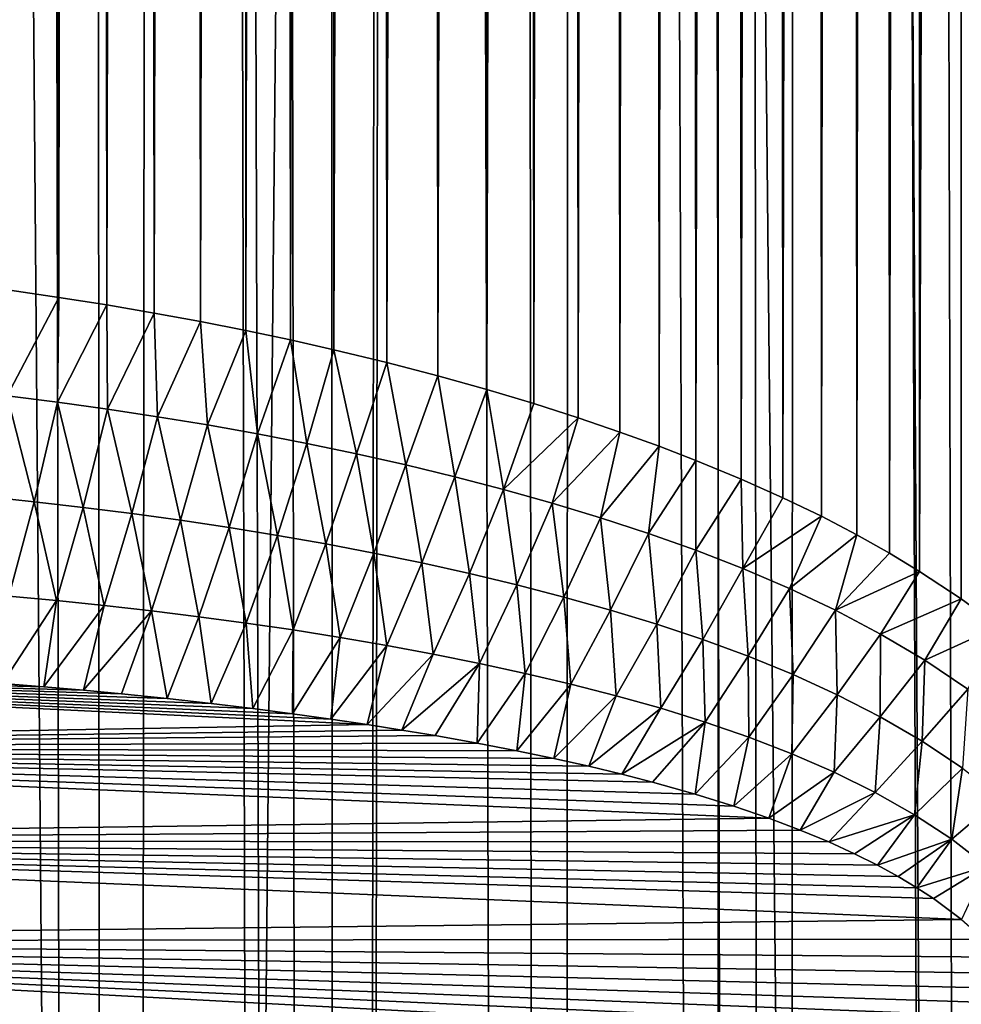
# Model space of a CAD drawing. Units: millimetres. Extents: x -25 to 25, y -4 to 315.
# Drawn here: x 3 to 6, y 121 to 124 of the extents above; entities that cross this region are included whole.
import ezdxf

# ---------------------------------------------------------------- set-up
doc = ezdxf.new("R2010")
doc.units = ezdxf.units.MM
doc.header["$LTSCALE"] = 52.148148
for name, color, linetype in [('1', 7, 'CONTINUOUS'), ('102', 7, 'CONTINUOUS'), ('159', 7, 'CONTINUOUS'), ('173', 7, 'CONTINUOUS'), ('31', 7, 'CONTINUOUS'), ('35', 7, 'CONTINUOUS')]:
    doc.layers.add(name, color=color, linetype=linetype)

msp = doc.modelspace()

# ---------------------------------------------------------------- linework, layer by layer
at = {"layer": '1', "color": 7, "linetype": 'CONTINUOUS', "true_color": 0xaaaaaa}
for points in [[(5.4845, 0, -19.6411), (2.7591, 0, -20.0973), (5.4845, 273.6, -19.6411), (5.4845, 0, -19.6411)], [(5.4845, 273.6, -19.6411), (2.7591, 0, -20.0973), (2.7591, 273.6, -20.0973), (5.4845, 273.6, -19.6411)], [(8.143, 0, -18.8869), (5.4845, 0, -19.6411), (8.143, 273.6, -18.8869), (8.143, 0, -18.8869)], [(8.143, 273.6, -18.8869), (5.4845, 0, -19.6411), (5.4845, 273.6, -19.6411), (8.143, 273.6, -18.8869)]]:
    msp.add_3dface(points, dxfattribs=at)
at = {"layer": '102', "color": 7, "linetype": 'CONTINUOUS', "true_color": 0xaaaaaa}
for points in [[(6.312, 221.1739, -15.337), (6.0079, 221.1092, -15.43), (6.5165, 27.266, -15.2716), (6.312, 221.1739, -15.337)], [(6.0079, 221.1092, -15.43), (5.7591, 221.0542, -15.5024), (6.5165, 27.266, -15.2716), (6.0079, 221.1092, -15.43)], [(5.7591, 221.0542, -15.5024), (5.5052, 220.9963, -15.5729), (5.7117, 27.8129, -15.5159), (5.7591, 221.0542, -15.5024)], [(6.5165, 27.266, -15.2716), (5.7591, 221.0542, -15.5024), (5.7117, 27.8129, -15.5159), (6.5165, 27.266, -15.2716)], [(5.5052, 220.9963, -15.5729), (5.2483, 220.936, -15.6408), (5.7117, 27.8129, -15.5159), (5.5052, 220.9963, -15.5729)], [(5.2483, 220.936, -15.6408), (4.994, 220.8752, -15.7045), (5.7117, 27.8129, -15.5159), (5.2483, 220.936, -15.6408)], [(4.994, 220.8752, -15.7045), (4.7411, 220.8133, -15.7646), (4.9589, 28.2474, -15.713), (4.994, 220.8752, -15.7045)], [(5.7117, 27.8129, -15.5159), (4.994, 220.8752, -15.7045), (4.9589, 28.2474, -15.713), (5.7117, 27.8129, -15.5159)], [(4.7411, 220.8133, -15.7646), (4.4389, 220.7383, -15.8321), (4.9589, 28.2474, -15.713), (4.7411, 220.8133, -15.7646)], [(4.4389, 220.7383, -15.8321), (4.1535, 220.6662, -15.8916), (4.2103, 28.6065, -15.88), (4.4389, 220.7383, -15.8321)], [(4.9589, 28.2474, -15.713), (4.4389, 220.7383, -15.8321), (4.2103, 28.6065, -15.88), (4.9589, 28.2474, -15.713)], [(4.1535, 220.6662, -15.8916), (3.8862, 220.5982, -15.9435), (4.2103, 28.6065, -15.88), (4.1535, 220.6662, -15.8916)], [(3.8862, 220.5982, -15.9435), (3.637, 220.5343, -15.9888), (4.2103, 28.6065, -15.88), (3.8862, 220.5982, -15.9435)], [(3.637, 220.5343, -15.9888), (3.3281, 220.4549, -16.0406), (3.4614, 28.8962, -16.0188), (3.637, 220.5343, -15.9888)], [(4.2103, 28.6065, -15.88), (3.637, 220.5343, -15.9888), (3.4614, 28.8962, -16.0188), (4.2103, 28.6065, -15.88)], [(3.3281, 220.4549, -16.0406), (3.0434, 220.3816, -16.0841), (3.4614, 28.8962, -16.0188), (3.3281, 220.4549, -16.0406)], [(3.4614, 28.8962, -16.0188), (3.0434, 220.3816, -16.0841), (2.8023, 29.0997, -16.1179), (3.4614, 28.8962, -16.0188)]]:
    msp.add_3dface(points, dxfattribs=at)
at = {"layer": '159', "color": 7, "linetype": 'CONTINUOUS', "true_color": 0xaaaaaa}
for points in [[(6.1589, 177.7103, 15.3845), (6.3118, 177.8108, 15.3371), (6.1641, 121.9714, 15.3829), (6.1589, 177.7103, 15.3845)], [(6.1641, 121.9714, 15.3829), (6.3118, 177.8108, 15.3371), (6.304, 121.8789, 15.3395), (6.1641, 121.9714, 15.3829)], [(6.304, 121.8789, 15.3395), (6.3118, 177.8108, 15.3371), (6.4308, 121.7856, 15.2993), (6.304, 121.8789, 15.3395)], [(6.0473, 177.6429, 15.4183), (6.1589, 177.7103, 15.3845), (6.0622, 122.0331, 15.4138), (6.0473, 177.6429, 15.4183)], [(6.0622, 122.0331, 15.4138), (6.1589, 177.7103, 15.3845), (6.1641, 121.9714, 15.3829), (6.0622, 122.0331, 15.4138)], [(5.9277, 177.5755, 15.4537), (6.0473, 177.6429, 15.4183), (5.952, 122.095, 15.4466), (5.9277, 177.5755, 15.4537)], [(5.952, 122.095, 15.4466), (6.0473, 177.6429, 15.4183), (6.0622, 122.0331, 15.4138), (5.952, 122.095, 15.4466)], [(5.7999, 177.5085, 15.4908), (5.9277, 177.5755, 15.4537), (5.8328, 122.1571, 15.4813), (5.7999, 177.5085, 15.4908)], [(5.8328, 122.1571, 15.4813), (5.9277, 177.5755, 15.4537), (5.952, 122.095, 15.4466), (5.8328, 122.1571, 15.4813)], [(5.6639, 177.4422, 15.5293), (5.7999, 177.5085, 15.4908), (5.7033, 122.2196, 15.5182), (5.6639, 177.4422, 15.5293)], [(5.7033, 122.2196, 15.5182), (5.7999, 177.5085, 15.4908), (5.8328, 122.1571, 15.4813), (5.7033, 122.2196, 15.5182)], [(5.5187, 177.3766, 15.5692), (5.6639, 177.4422, 15.5293), (5.5625, 122.2824, 15.5573), (5.5187, 177.3766, 15.5692)], [(5.5625, 122.2824, 15.5573), (5.6639, 177.4422, 15.5293), (5.7033, 122.2196, 15.5182), (5.5625, 122.2824, 15.5573)], [(5.3636, 177.3118, 15.6107), (5.5187, 177.3766, 15.5692), (5.4092, 122.3456, 15.5987), (5.3636, 177.3118, 15.6107)], [(5.4092, 122.3456, 15.5987), (5.5187, 177.3766, 15.5692), (5.5625, 122.2824, 15.5573), (5.4092, 122.3456, 15.5987)], [(5.2399, 177.2638, 15.6429), (5.3636, 177.3118, 15.6107), (5.2853, 122.3932, 15.6312), (5.2399, 177.2638, 15.6429)], [(5.2853, 122.3932, 15.6312), (5.3636, 177.3118, 15.6107), (5.4092, 122.3456, 15.5987), (5.2853, 122.3932, 15.6312)], [(5.1094, 177.2163, 15.676), (5.2399, 177.2638, 15.6429), (5.1532, 122.441, 15.665), (5.1094, 177.2163, 15.676)], [(5.1532, 122.441, 15.665), (5.2399, 177.2638, 15.6429), (5.2853, 122.3932, 15.6312), (5.1532, 122.441, 15.665)], [(4.9717, 177.1694, 15.7099), (5.1094, 177.2163, 15.676), (5.0122, 122.4891, 15.7001), (4.9717, 177.1694, 15.7099)], [(5.0122, 122.4891, 15.7001), (5.1094, 177.2163, 15.676), (5.1532, 122.441, 15.665), (5.0122, 122.4891, 15.7001)], [(4.8262, 177.1231, 15.7447), (4.9717, 177.1694, 15.7099), (4.8628, 122.537, 15.7361), (4.8262, 177.1231, 15.7447)], [(4.8628, 122.537, 15.7361), (4.9717, 177.1694, 15.7099), (5.0122, 122.4891, 15.7001), (4.8628, 122.537, 15.7361)], [(4.6723, 177.0777, 15.7804), (4.8262, 177.1231, 15.7447), (4.7048, 122.5844, 15.7729), (4.6723, 177.0777, 15.7804)], [(4.7048, 122.5844, 15.7729), (4.8262, 177.1231, 15.7447), (4.8628, 122.537, 15.7361), (4.7048, 122.5844, 15.7729)], [(4.5096, 177.0329, 15.8167), (4.6723, 177.0777, 15.7804), (4.5394, 122.6308, 15.8102), (4.5096, 177.0329, 15.8167)], [(4.5394, 122.6308, 15.8102), (4.6723, 177.0777, 15.7804), (4.7048, 122.5844, 15.7729), (4.5394, 122.6308, 15.8102)], [(4.3371, 176.9889, 15.8538), (4.5096, 177.0329, 15.8167), (4.3672, 122.6757, 15.8474), (4.3371, 176.9889, 15.8538)], [(4.3672, 122.6757, 15.8474), (4.5096, 177.0329, 15.8167), (4.5394, 122.6308, 15.8102), (4.3672, 122.6757, 15.8474)], [(4.1553, 176.9459, 15.8912), (4.3371, 176.9889, 15.8538), (4.1888, 122.7188, 15.8844), (4.1553, 176.9459, 15.8912)], [(4.1888, 122.7188, 15.8844), (4.3371, 176.9889, 15.8538), (4.3672, 122.6757, 15.8474), (4.1888, 122.7188, 15.8844)], [(4.0028, 176.9122, 15.9213), (4.1553, 176.9459, 15.8912), (4.0423, 122.7519, 15.9136), (4.0028, 176.9122, 15.9213)], [(4.0423, 122.7519, 15.9136), (4.1553, 176.9459, 15.8912), (4.1888, 122.7188, 15.8844), (4.0423, 122.7519, 15.9136)], [(3.8449, 176.8795, 15.9512), (4.0028, 176.9122, 15.9213), (3.8923, 122.7836, 15.9424), (3.8449, 176.8795, 15.9512)], [(3.8923, 122.7836, 15.9424), (4.0028, 176.9122, 15.9213), (4.0423, 122.7519, 15.9136), (3.8923, 122.7836, 15.9424)], [(3.6838, 176.8483, 15.9805), (3.8449, 176.8795, 15.9512), (3.7392, 122.8138, 15.9706), (3.6838, 176.8483, 15.9805)], [(3.7392, 122.8138, 15.9706), (3.8449, 176.8795, 15.9512), (3.8923, 122.7836, 15.9424), (3.7392, 122.8138, 15.9706)], [(3.5189, 176.8187, 16.0092), (3.6838, 176.8483, 15.9805), (3.5828, 122.8425, 15.9982), (3.5189, 176.8187, 16.0092)], [(3.5828, 122.8425, 15.9982), (3.6838, 176.8483, 15.9805), (3.7392, 122.8138, 15.9706), (3.5828, 122.8425, 15.9982)], [(3.3519, 176.7908, 16.0368), (3.5189, 176.8187, 16.0092), (3.4233, 122.8697, 16.0251), (3.3519, 176.7908, 16.0368)], [(3.4233, 122.8697, 16.0251), (3.5189, 176.8187, 16.0092), (3.5828, 122.8425, 15.9982), (3.4233, 122.8697, 16.0251)], [(3.184, 176.765, 16.0631), (3.3519, 176.7908, 16.0368), (3.261, 122.8953, 16.0512), (3.184, 176.765, 16.0631)], [(3.261, 122.8953, 16.0512), (3.3519, 176.7908, 16.0368), (3.4233, 122.8697, 16.0251), (3.261, 122.8953, 16.0512)], [(3.0145, 176.7411, 16.0884), (3.184, 176.765, 16.0631), (3.0955, 122.9193, 16.0765), (3.0145, 176.7411, 16.0884)], [(3.0955, 122.9193, 16.0765), (3.184, 176.765, 16.0631), (3.261, 122.8953, 16.0512), (3.0955, 122.9193, 16.0765)]]:
    msp.add_3dface(points, dxfattribs=at)
at = {"layer": '173', "color": 7, "linetype": 'CONTINUOUS', "true_color": 0xaaaaaa}
for points in [[(3.0955, 122.9193, 16.0765), (3.261, 122.8953, 16.0512), (3.087, 122.563, 16.0485), (3.0955, 122.9193, 16.0765)], [(3.087, 122.563, 16.0485), (3.261, 122.8953, 16.0512), (3.2565, 122.5415, 16.0232), (3.087, 122.563, 16.0485)], [(3.261, 122.8953, 16.0512), (3.4233, 122.8697, 16.0251), (3.2565, 122.5415, 16.0232), (3.261, 122.8953, 16.0512)], [(3.2565, 122.5415, 16.0232), (3.4233, 122.8697, 16.0251), (3.4257, 122.518, 15.9966), (3.2565, 122.5415, 16.0232)], [(3.4233, 122.8697, 16.0251), (3.5828, 122.8425, 15.9982), (3.4257, 122.518, 15.9966), (3.4233, 122.8697, 16.0251)], [(3.4257, 122.518, 15.9966), (3.5828, 122.8425, 15.9982), (3.5945, 122.4926, 15.9687), (3.4257, 122.518, 15.9966)], [(3.5828, 122.8425, 15.9982), (3.7392, 122.8138, 15.9706), (3.5945, 122.4926, 15.9687), (3.5828, 122.8425, 15.9982)], [(3.5945, 122.4926, 15.9687), (3.7392, 122.8138, 15.9706), (3.7629, 122.465, 15.9395), (3.5945, 122.4926, 15.9687)], [(3.7392, 122.8138, 15.9706), (3.8923, 122.7836, 15.9424), (3.7629, 122.465, 15.9395), (3.7392, 122.8138, 15.9706)], [(3.7629, 122.465, 15.9395), (3.8923, 122.7836, 15.9424), (3.9307, 122.4351, 15.909), (3.7629, 122.465, 15.9395)], [(3.8923, 122.7836, 15.9424), (4.0423, 122.7519, 15.9136), (3.9307, 122.4351, 15.909), (3.8923, 122.7836, 15.9424)], [(3.9307, 122.4351, 15.909), (4.0423, 122.7519, 15.9136), (4.0981, 122.4028, 15.8772), (3.9307, 122.4351, 15.909)], [(4.0423, 122.7519, 15.9136), (4.1888, 122.7188, 15.8844), (4.0981, 122.4028, 15.8772), (4.0423, 122.7519, 15.9136)], [(4.0981, 122.4028, 15.8772), (4.1888, 122.7188, 15.8844), (4.2649, 122.368, 15.8442), (4.0981, 122.4028, 15.8772)], [(4.1888, 122.7188, 15.8844), (4.3672, 122.6757, 15.8474), (4.2649, 122.368, 15.8442), (4.1888, 122.7188, 15.8844)], [(4.2649, 122.368, 15.8442), (4.3672, 122.6757, 15.8474), (4.431, 122.3306, 15.8099), (4.2649, 122.368, 15.8442)], [(4.3672, 122.6757, 15.8474), (4.5394, 122.6308, 15.8102), (4.431, 122.3306, 15.8099), (4.3672, 122.6757, 15.8474)], [(4.431, 122.3306, 15.8099), (4.5394, 122.6308, 15.8102), (4.5964, 122.2905, 15.7744), (4.431, 122.3306, 15.8099)], [(4.5394, 122.6308, 15.8102), (4.7048, 122.5844, 15.7729), (4.5964, 122.2905, 15.7744), (4.5394, 122.6308, 15.8102)], [(3.0123, 122.2233, 15.9722), (3.087, 122.563, 16.0485), (3.1778, 122.206, 15.9499), (3.0123, 122.2233, 15.9722)], [(3.087, 122.563, 16.0485), (3.2565, 122.5415, 16.0232), (3.1778, 122.206, 15.9499), (3.087, 122.563, 16.0485)], [(4.5964, 122.2905, 15.7744), (4.7048, 122.5844, 15.7729), (4.761, 122.2474, 15.7378), (4.5964, 122.2905, 15.7744)], [(4.7048, 122.5844, 15.7729), (4.8628, 122.537, 15.7361), (4.761, 122.2474, 15.7378), (4.7048, 122.5844, 15.7729)], [(3.1778, 122.206, 15.9499), (3.2565, 122.5415, 16.0232), (3.3429, 122.187, 15.9263), (3.1778, 122.206, 15.9499)], [(3.2565, 122.5415, 16.0232), (3.4257, 122.518, 15.9966), (3.3429, 122.187, 15.9263), (3.2565, 122.5415, 16.0232)], [(4.8628, 122.537, 15.7361), (5.0122, 122.4891, 15.7001), (4.761, 122.2474, 15.7378), (4.8628, 122.537, 15.7361)], [(3.3429, 122.187, 15.9263), (3.4257, 122.518, 15.9966), (3.5076, 122.1663, 15.9017), (3.3429, 122.187, 15.9263)], [(3.4257, 122.518, 15.9966), (3.5945, 122.4926, 15.9687), (3.5076, 122.1663, 15.9017), (3.4257, 122.518, 15.9966)], [(3.5076, 122.1663, 15.9017), (3.5945, 122.4926, 15.9687), (3.6719, 122.1437, 15.8759), (3.5076, 122.1663, 15.9017)], [(3.5945, 122.4926, 15.9687), (3.7629, 122.465, 15.9395), (3.6719, 122.1437, 15.8759), (3.5945, 122.4926, 15.9687)], [(3.6719, 122.1437, 15.8759), (3.7629, 122.465, 15.9395), (3.8357, 122.1192, 15.849), (3.6719, 122.1437, 15.8759)], [(3.7629, 122.465, 15.9395), (3.9307, 122.4351, 15.909), (3.8357, 122.1192, 15.849), (3.7629, 122.465, 15.9395)], [(4.761, 122.2474, 15.7378), (5.0122, 122.4891, 15.7001), (4.9247, 122.2013, 15.7001), (4.761, 122.2474, 15.7378)], [(5.0122, 122.4891, 15.7001), (5.1532, 122.441, 15.665), (4.9247, 122.2013, 15.7001), (5.0122, 122.4891, 15.7001)], [(3.8357, 122.1192, 15.849), (3.9307, 122.4351, 15.909), (3.9989, 122.0927, 15.821), (3.8357, 122.1192, 15.849)], [(3.9307, 122.4351, 15.909), (4.0981, 122.4028, 15.8772), (3.9989, 122.0927, 15.821), (3.9307, 122.4351, 15.909)], [(4.9247, 122.2013, 15.7001), (5.1532, 122.441, 15.665), (5.0875, 122.1519, 15.6613), (4.9247, 122.2013, 15.7001)], [(5.1532, 122.441, 15.665), (5.2853, 122.3932, 15.6312), (5.0875, 122.1519, 15.6613), (5.1532, 122.441, 15.665)], [(3.9989, 122.0927, 15.821), (4.0981, 122.4028, 15.8772), (4.1616, 122.0641, 15.7919), (3.9989, 122.0927, 15.821)], [(4.0981, 122.4028, 15.8772), (4.2649, 122.368, 15.8442), (4.1616, 122.0641, 15.7919), (4.0981, 122.4028, 15.8772)], [(5.0875, 122.1519, 15.6613), (5.2853, 122.3932, 15.6312), (5.2492, 122.0992, 15.6214), (5.0875, 122.1519, 15.6613)], [(5.2853, 122.3932, 15.6312), (5.4092, 122.3456, 15.5987), (5.2492, 122.0992, 15.6214), (5.2853, 122.3932, 15.6312)], [(4.1616, 122.0641, 15.7919), (4.2649, 122.368, 15.8442), (4.3237, 122.0332, 15.7617), (4.1616, 122.0641, 15.7919)], [(4.2649, 122.368, 15.8442), (4.431, 122.3306, 15.8099), (4.3237, 122.0332, 15.7617), (4.2649, 122.368, 15.8442)], [(4.3237, 122.0332, 15.7617), (4.431, 122.3306, 15.8099), (4.485, 122, 15.7305), (4.3237, 122.0332, 15.7617)], [(4.431, 122.3306, 15.8099), (4.5964, 122.2905, 15.7744), (4.485, 122, 15.7305), (4.431, 122.3306, 15.8099)], [(5.2492, 122.0992, 15.6214), (5.4092, 122.3456, 15.5987), (5.4096, 122.0425, 15.5806), (5.2492, 122.0992, 15.6214)], [(5.4092, 122.3456, 15.5987), (5.5625, 122.2824, 15.5573), (5.4096, 122.0425, 15.5806), (5.4092, 122.3456, 15.5987)], [(4.485, 122, 15.7305), (4.5964, 122.2905, 15.7744), (4.6456, 121.9642, 15.6983), (4.485, 122, 15.7305)], [(4.5964, 122.2905, 15.7744), (4.761, 122.2474, 15.7378), (4.6456, 121.9642, 15.6983), (4.5964, 122.2905, 15.7744)], [(5.4096, 122.0425, 15.5806), (5.5625, 122.2824, 15.5573), (5.5684, 121.981, 15.5389), (5.4096, 122.0425, 15.5806)], [(5.5625, 122.2824, 15.5573), (5.7033, 122.2196, 15.5182), (5.5684, 121.981, 15.5389), (5.5625, 122.2824, 15.5573)], [(4.6456, 121.9642, 15.6983), (4.761, 122.2474, 15.7378), (4.8053, 121.9259, 15.6651), (4.6456, 121.9642, 15.6983)], [(4.761, 122.2474, 15.7378), (4.9247, 122.2013, 15.7001), (4.8053, 121.9259, 15.6651), (4.761, 122.2474, 15.7378)], [(3.0924, 121.8882, 15.8224), (3.0123, 122.2233, 15.9722), (3.1778, 122.206, 15.9499), (3.0924, 121.8882, 15.8224)], [(3.2534, 121.873, 15.8031), (3.0924, 121.8882, 15.8224), (3.1778, 122.206, 15.9499), (3.2534, 121.873, 15.8031)], [(3.2534, 121.873, 15.8031), (3.1778, 122.206, 15.9499), (3.3429, 122.187, 15.9263), (3.2534, 121.873, 15.8031)], [(4.8053, 121.9259, 15.6651), (4.9247, 122.2013, 15.7001), (4.964, 121.8847, 15.631), (4.8053, 121.9259, 15.6651)], [(4.9247, 122.2013, 15.7001), (5.0875, 122.1519, 15.6613), (4.964, 121.8847, 15.631), (4.9247, 122.2013, 15.7001)], [(5.7033, 122.2196, 15.5182), (5.8328, 122.1571, 15.4813), (5.5684, 121.981, 15.5389), (5.7033, 122.2196, 15.5182)], [(3.414, 121.8564, 15.7829), (3.2534, 121.873, 15.8031), (3.3429, 122.187, 15.9263), (3.414, 121.8564, 15.7829)], [(3.414, 121.8564, 15.7829), (3.3429, 122.187, 15.9263), (3.5076, 122.1663, 15.9017), (3.414, 121.8564, 15.7829)], [(3.5741, 121.8382, 15.7618), (3.414, 121.8564, 15.7829), (3.5076, 122.1663, 15.9017), (3.5741, 121.8382, 15.7618)], [(3.5741, 121.8382, 15.7618), (3.5076, 122.1663, 15.9017), (3.6719, 122.1437, 15.8759), (3.5741, 121.8382, 15.7618)], [(3.7338, 121.8185, 15.7398), (3.5741, 121.8382, 15.7618), (3.6719, 122.1437, 15.8759), (3.7338, 121.8185, 15.7398)], [(3.7338, 121.8185, 15.7398), (3.6719, 122.1437, 15.8759), (3.8357, 122.1192, 15.849), (3.7338, 121.8185, 15.7398)], [(4.964, 121.8847, 15.631), (5.0875, 122.1519, 15.6613), (5.1218, 121.8407, 15.5961), (4.964, 121.8847, 15.631)], [(5.0875, 122.1519, 15.6613), (5.2492, 122.0992, 15.6214), (5.1218, 121.8407, 15.5961), (5.0875, 122.1519, 15.6613)], [(5.5684, 121.981, 15.5389), (5.8328, 122.1571, 15.4813), (5.7254, 121.914, 15.4963), (5.5684, 121.981, 15.5389)], [(5.8328, 122.1571, 15.4813), (5.952, 122.095, 15.4466), (5.7254, 121.914, 15.4963), (5.8328, 122.1571, 15.4813)], [(3.8929, 121.797, 15.7169), (3.7338, 121.8185, 15.7398), (3.8357, 122.1192, 15.849), (3.8929, 121.797, 15.7169)], [(3.8929, 121.797, 15.7169), (3.8357, 122.1192, 15.849), (3.9989, 122.0927, 15.821), (3.8929, 121.797, 15.7169)], [(4.0516, 121.7738, 15.6931), (3.8929, 121.797, 15.7169), (3.9989, 122.0927, 15.821), (4.0516, 121.7738, 15.6931)], [(4.0516, 121.7738, 15.6931), (3.9989, 122.0927, 15.821), (4.1616, 122.0641, 15.7919), (4.0516, 121.7738, 15.6931)], [(5.1218, 121.8407, 15.5961), (5.2492, 122.0992, 15.6214), (5.2782, 121.7932, 15.5603), (5.1218, 121.8407, 15.5961)], [(5.2492, 122.0992, 15.6214), (5.4096, 122.0425, 15.5806), (5.2782, 121.7932, 15.5603), (5.2492, 122.0992, 15.6214)], [(5.7254, 121.914, 15.4963), (5.952, 122.095, 15.4466), (5.8801, 121.8406, 15.4531), (5.7254, 121.914, 15.4963)], [(5.952, 122.095, 15.4466), (6.0622, 122.0331, 15.4138), (5.8801, 121.8406, 15.4531), (5.952, 122.095, 15.4466)], [(4.2096, 121.7487, 15.6685), (4.0516, 121.7738, 15.6931), (4.1616, 122.0641, 15.7919), (4.2096, 121.7487, 15.6685)], [(4.2096, 121.7487, 15.6685), (4.1616, 122.0641, 15.7919), (4.3237, 122.0332, 15.7617), (4.2096, 121.7487, 15.6685)], [(4.3669, 121.7216, 15.643), (4.2096, 121.7487, 15.6685), (4.3237, 122.0332, 15.7617), (4.3669, 121.7216, 15.643)], [(4.3669, 121.7216, 15.643), (4.3237, 122.0332, 15.7617), (4.485, 122, 15.7305), (4.3669, 121.7216, 15.643)], [(5.2782, 121.7932, 15.5603), (5.4096, 122.0425, 15.5806), (5.4332, 121.7417, 15.5237), (5.2782, 121.7932, 15.5603)], [(5.4096, 122.0425, 15.5806), (5.5684, 121.981, 15.5389), (5.4332, 121.7417, 15.5237), (5.4096, 122.0425, 15.5806)], [(6.0622, 122.0331, 15.4138), (6.1641, 121.9714, 15.3829), (5.8801, 121.8406, 15.4531), (6.0622, 122.0331, 15.4138)], [(4.5235, 121.6924, 15.6168), (4.3669, 121.7216, 15.643), (4.485, 122, 15.7305), (4.5235, 121.6924, 15.6168)], [(4.5235, 121.6924, 15.6168), (4.485, 122, 15.7305), (4.6456, 121.9642, 15.6983), (4.5235, 121.6924, 15.6168)], [(4.6793, 121.661, 15.5898), (4.5235, 121.6924, 15.6168), (4.6456, 121.9642, 15.6983), (4.6793, 121.661, 15.5898)], [(4.6793, 121.661, 15.5898), (4.6456, 121.9642, 15.6983), (4.8053, 121.9259, 15.6651), (4.6793, 121.661, 15.5898)], [(5.4332, 121.7417, 15.5237), (5.5684, 121.981, 15.5389), (5.5862, 121.6853, 15.4864), (5.4332, 121.7417, 15.5237)], [(5.5684, 121.981, 15.5389), (5.7254, 121.914, 15.4963), (5.5862, 121.6853, 15.4864), (5.5684, 121.981, 15.5389)], [(5.8801, 121.8406, 15.4531), (6.1641, 121.9714, 15.3829), (6.0323, 121.76, 15.4092), (5.8801, 121.8406, 15.4531)], [(6.1641, 121.9714, 15.3829), (6.304, 121.8789, 15.3395), (6.0323, 121.76, 15.4092), (6.1641, 121.9714, 15.3829)], [(4.8342, 121.6273, 15.5621), (4.6793, 121.661, 15.5898), (4.8053, 121.9259, 15.6651), (4.8342, 121.6273, 15.5621)], [(4.8342, 121.6273, 15.5621), (4.8053, 121.9259, 15.6651), (4.964, 121.8847, 15.631), (4.8342, 121.6273, 15.5621)], [(5.5862, 121.6853, 15.4864), (5.7254, 121.914, 15.4963), (5.7371, 121.6235, 15.4484), (5.5862, 121.6853, 15.4864)], [(5.7254, 121.914, 15.4963), (5.8801, 121.8406, 15.4531), (5.7371, 121.6235, 15.4484), (5.7254, 121.914, 15.4963)], [(3.2534, 121.873, 15.8031), (3.0713, 121.5935, 15.6396), (3.0924, 121.8882, 15.8224), (3.2534, 121.873, 15.8031)], [(3.2103, 121.5823, 15.6269), (3.0713, 121.5935, 15.6396), (3.2534, 121.873, 15.8031), (3.2103, 121.5823, 15.6269)], [(3.414, 121.8564, 15.7829), (3.2103, 121.5823, 15.6269), (3.2534, 121.873, 15.8031), (3.414, 121.8564, 15.7829)], [(4.9881, 121.5911, 15.5337), (4.8342, 121.6273, 15.5621), (4.964, 121.8847, 15.631), (4.9881, 121.5911, 15.5337)], [(4.9881, 121.5911, 15.5337), (4.964, 121.8847, 15.631), (5.1218, 121.8407, 15.5961), (4.9881, 121.5911, 15.5337)], [(6.0323, 121.76, 15.4092), (6.304, 121.8789, 15.3395), (6.1815, 121.6715, 15.3648), (6.0323, 121.76, 15.4092)], [(6.304, 121.8789, 15.3395), (6.4308, 121.7856, 15.2993), (6.1815, 121.6715, 15.3648), (6.304, 121.8789, 15.3395)], [(3.3441, 121.5705, 15.6141), (3.2103, 121.5823, 15.6269), (3.414, 121.8564, 15.7829), (3.3441, 121.5705, 15.6141)], [(3.5741, 121.8382, 15.7618), (3.3441, 121.5705, 15.6141), (3.414, 121.8564, 15.7829), (3.5741, 121.8382, 15.7618)], [(3.4727, 121.5581, 15.6012), (3.3441, 121.5705, 15.6141), (3.5741, 121.8382, 15.7618), (3.4727, 121.5581, 15.6012)], [(3.6271, 121.5421, 15.5853), (3.4727, 121.5581, 15.6012), (3.5741, 121.8382, 15.7618), (3.6271, 121.5421, 15.5853)], [(3.7338, 121.8185, 15.7398), (3.6271, 121.5421, 15.5853), (3.5741, 121.8382, 15.7618), (3.7338, 121.8185, 15.7398)], [(5.1407, 121.5521, 15.5046), (4.9881, 121.5911, 15.5337), (5.1218, 121.8407, 15.5961), (5.1407, 121.5521, 15.5046)], [(5.1407, 121.5521, 15.5046), (5.1218, 121.8407, 15.5961), (5.2782, 121.7932, 15.5603), (5.1407, 121.5521, 15.5046)], [(5.7371, 121.6235, 15.4484), (5.8801, 121.8406, 15.4531), (5.8856, 121.5555, 15.4097), (5.7371, 121.6235, 15.4484)], [(5.8801, 121.8406, 15.4531), (6.0323, 121.76, 15.4092), (5.8856, 121.5555, 15.4097), (5.8801, 121.8406, 15.4531)], [(3.7746, 121.5255, 15.5694), (3.6271, 121.5421, 15.5853), (3.7338, 121.8185, 15.7398), (3.7746, 121.5255, 15.5694)], [(3.8929, 121.797, 15.7169), (3.7746, 121.5255, 15.5694), (3.7338, 121.8185, 15.7398), (3.8929, 121.797, 15.7169)], [(3.9151, 121.5084, 15.5537), (3.7746, 121.5255, 15.5694), (3.8929, 121.797, 15.7169), (3.9151, 121.5084, 15.5537)], [(4.0516, 121.7738, 15.6931), (3.9151, 121.5084, 15.5537), (3.8929, 121.797, 15.7169), (4.0516, 121.7738, 15.6931)], [(5.2919, 121.5096, 15.4749), (5.1407, 121.5521, 15.5046), (5.2782, 121.7932, 15.5603), (5.2919, 121.5096, 15.4749)], [(5.2919, 121.5096, 15.4749), (5.2782, 121.7932, 15.5603), (5.4332, 121.7417, 15.5237), (5.2919, 121.5096, 15.4749)], [(4.0497, 121.4908, 15.5382), (3.9151, 121.5084, 15.5537), (4.0516, 121.7738, 15.6931), (4.0497, 121.4908, 15.5382)], [(4.2096, 121.7487, 15.6685), (4.0497, 121.4908, 15.5382), (4.0516, 121.7738, 15.6931), (4.2096, 121.7487, 15.6685)], [(5.8856, 121.5555, 15.4097), (6.0323, 121.76, 15.4092), (6.0311, 121.4806, 15.3705), (5.8856, 121.5555, 15.4097)], [(6.0323, 121.76, 15.4092), (6.1815, 121.6715, 15.3648), (6.0311, 121.4806, 15.3705), (6.0323, 121.76, 15.4092)], [(6.1815, 121.6715, 15.3648), (6.4308, 121.7856, 15.2993), (6.3264, 121.5741, 15.3204), (6.1815, 121.6715, 15.3648)], [(4.1781, 121.4729, 15.523), (4.0497, 121.4908, 15.5382), (4.2096, 121.7487, 15.6685), (4.1781, 121.4729, 15.523)], [(4.3669, 121.7216, 15.643), (4.1781, 121.4729, 15.523), (4.2096, 121.7487, 15.6685), (4.3669, 121.7216, 15.643)], [(5.4413, 121.4632, 15.4445), (5.2919, 121.5096, 15.4749), (5.4332, 121.7417, 15.5237), (5.4413, 121.4632, 15.4445)], [(5.4413, 121.4632, 15.4445), (5.4332, 121.7417, 15.5237), (5.5862, 121.6853, 15.4864), (5.4413, 121.4632, 15.4445)], [(4.3006, 121.4546, 15.5081), (4.1781, 121.4729, 15.523), (4.3669, 121.7216, 15.643), (4.3006, 121.4546, 15.5081)], [(4.5235, 121.6924, 15.6168), (4.3006, 121.4546, 15.5081), (4.3669, 121.7216, 15.643), (4.5235, 121.6924, 15.6168)], [(4.4181, 121.4361, 15.4934), (4.3006, 121.4546, 15.5081), (4.5235, 121.6924, 15.6168), (4.4181, 121.4361, 15.4934)], [(4.6793, 121.661, 15.5898), (4.4181, 121.4361, 15.4934), (4.5235, 121.6924, 15.6168), (4.6793, 121.661, 15.5898)], [(4.5302, 121.4174, 15.4791), (4.4181, 121.4361, 15.4934), (4.6793, 121.661, 15.5898), (4.5302, 121.4174, 15.4791)], [(4.6719, 121.392, 15.4606), (4.5302, 121.4174, 15.4791), (4.6793, 121.661, 15.5898), (4.6719, 121.392, 15.4606)], [(4.8342, 121.6273, 15.5621), (4.6719, 121.392, 15.4606), (4.6793, 121.661, 15.5898), (4.8342, 121.6273, 15.5621)], [(5.5886, 121.4122, 15.4136), (5.4413, 121.4632, 15.4445), (5.5862, 121.6853, 15.4864), (5.5886, 121.4122, 15.4136)], [(5.5886, 121.4122, 15.4136), (5.5862, 121.6853, 15.4864), (5.7371, 121.6235, 15.4484), (5.5886, 121.4122, 15.4136)], [(6.0311, 121.4806, 15.3705), (6.1815, 121.6715, 15.3648), (6.1724, 121.3982, 15.3313), (6.0311, 121.4806, 15.3705)], [(6.1815, 121.6715, 15.3648), (6.3264, 121.5741, 15.3204), (6.1724, 121.3982, 15.3313), (6.1815, 121.6715, 15.3648)], [(4.8055, 121.3664, 15.4426), (4.6719, 121.392, 15.4606), (4.8342, 121.6273, 15.5621), (4.8055, 121.3664, 15.4426)], [(4.9881, 121.5911, 15.5337), (4.8055, 121.3664, 15.4426), (4.8342, 121.6273, 15.5621), (4.9881, 121.5911, 15.5337)], [(5.7336, 121.356, 15.382), (5.5886, 121.4122, 15.4136), (5.7371, 121.6235, 15.4484), (5.7336, 121.356, 15.382)], [(5.7336, 121.356, 15.382), (5.7371, 121.6235, 15.4484), (5.8856, 121.5555, 15.4097), (5.7336, 121.356, 15.382)], [(4.931, 121.3404, 15.4252), (4.8055, 121.3664, 15.4426), (4.9881, 121.5911, 15.5337), (4.931, 121.3404, 15.4252)], [(5.1407, 121.5521, 15.5046), (4.931, 121.3404, 15.4252), (4.9881, 121.5911, 15.5337), (5.1407, 121.5521, 15.5046)], [(6.1724, 121.3982, 15.3313), (6.3264, 121.5741, 15.3204), (6.3082, 121.3073, 15.2926), (6.1724, 121.3982, 15.3313)], [(5.049, 121.3141, 15.4084), (4.931, 121.3404, 15.4252), (5.1407, 121.5521, 15.5046), (5.049, 121.3141, 15.4084)], [(5.2919, 121.5096, 15.4749), (5.049, 121.3141, 15.4084), (5.1407, 121.5521, 15.5046), (5.2919, 121.5096, 15.4749)], [(5.8757, 121.2942, 15.3498), (5.7336, 121.356, 15.382), (5.8856, 121.5555, 15.4097), (5.8757, 121.2942, 15.3498)], [(5.8757, 121.2942, 15.3498), (5.8856, 121.5555, 15.4097), (6.0311, 121.4806, 15.3705), (5.8757, 121.2942, 15.3498)], [(5.1596, 121.2876, 15.3922), (5.049, 121.3141, 15.4084), (5.2919, 121.5096, 15.4749), (5.1596, 121.2876, 15.3922)], [(5.4413, 121.4632, 15.4445), (5.1596, 121.2876, 15.3922), (5.2919, 121.5096, 15.4749), (5.4413, 121.4632, 15.4445)], [(5.2635, 121.2608, 15.3766), (5.1596, 121.2876, 15.3922), (5.4413, 121.4632, 15.4445), (5.2635, 121.2608, 15.3766)], [(5.407, 121.2204, 15.3544), (5.2635, 121.2608, 15.3766), (5.4413, 121.4632, 15.4445), (5.407, 121.2204, 15.3544)], [(5.5886, 121.4122, 15.4136), (5.407, 121.2204, 15.3544), (5.4413, 121.4632, 15.4445), (5.5886, 121.4122, 15.4136)], [(6.0139, 121.226, 15.3176), (5.8757, 121.2942, 15.3498), (6.0311, 121.4806, 15.3705), (6.0139, 121.226, 15.3176)], [(6.0139, 121.226, 15.3176), (6.0311, 121.4806, 15.3705), (6.1724, 121.3982, 15.3313), (6.0139, 121.226, 15.3176)], [(5.5371, 121.1799, 15.3335), (5.407, 121.2204, 15.3544), (5.5886, 121.4122, 15.4136), (5.5371, 121.1799, 15.3335)], [(5.7336, 121.356, 15.382), (5.5371, 121.1799, 15.3335), (5.5886, 121.4122, 15.4136), (5.7336, 121.356, 15.382)], [(6.1466, 121.1507, 15.2858), (6.0139, 121.226, 15.3176), (6.1724, 121.3982, 15.3313), (6.1466, 121.1507, 15.2858)], [(6.1466, 121.1507, 15.2858), (6.1724, 121.3982, 15.3313), (6.3082, 121.3073, 15.2926), (6.1466, 121.1507, 15.2858)], [(5.655, 121.1394, 15.3141), (5.5371, 121.1799, 15.3335), (5.7336, 121.356, 15.382), (5.655, 121.1394, 15.3141)], [(5.8757, 121.2942, 15.3498), (5.655, 121.1394, 15.3141), (5.7336, 121.356, 15.382), (5.8757, 121.2942, 15.3498)], [(5.7615, 121.099, 15.296), (5.655, 121.1394, 15.3141), (5.8757, 121.2942, 15.3498), (5.7615, 121.099, 15.296)], [(6.0139, 121.226, 15.3176), (5.7615, 121.099, 15.296), (5.8757, 121.2942, 15.3498), (6.0139, 121.226, 15.3176)], [(6.2724, 121.0679, 15.2549), (6.1466, 121.1507, 15.2858), (6.3082, 121.3073, 15.2926), (6.2724, 121.0679, 15.2549)], [(6.2724, 121.0679, 15.2549), (6.3082, 121.3073, 15.2926), (6.4369, 121.2074, 15.2551), (6.2724, 121.0679, 15.2549)], [(5.8576, 121.0589, 15.2793), (5.7615, 121.099, 15.296), (6.0139, 121.226, 15.3176), (5.8576, 121.0589, 15.2793)], [(6.1466, 121.1507, 15.2858), (5.8576, 121.0589, 15.2793), (6.0139, 121.226, 15.3176), (6.1466, 121.1507, 15.2858)], [(6.3899, 120.9767, 15.2256), (6.2724, 121.0679, 15.2549), (6.4369, 121.2074, 15.2551), (6.3899, 120.9767, 15.2256)], [(5.9443, 121.0193, 15.2639), (5.8576, 121.0589, 15.2793), (6.1466, 121.1507, 15.2858), (5.9443, 121.0193, 15.2639)], [(6.0223, 120.9802, 15.2498), (5.9443, 121.0193, 15.2639), (6.1466, 121.1507, 15.2858), (6.0223, 120.9802, 15.2498)], [(6.2724, 121.0679, 15.2549), (6.0223, 120.9802, 15.2498), (6.1466, 121.1507, 15.2858), (6.2724, 121.0679, 15.2549)], [(6.0921, 120.9418, 15.2369), (6.0223, 120.9802, 15.2498), (6.2724, 121.0679, 15.2549), (6.0921, 120.9418, 15.2369)], [(6.1547, 120.9043, 15.2253), (6.0921, 120.9418, 15.2369), (6.2724, 121.0679, 15.2549), (6.1547, 120.9043, 15.2253)], [(6.3899, 120.9767, 15.2256), (6.1547, 120.9043, 15.2253), (6.2724, 121.0679, 15.2549), (6.3899, 120.9767, 15.2256)], [(6.2106, 120.8678, 15.2148), (6.1547, 120.9043, 15.2253), (6.3899, 120.9767, 15.2256), (6.2106, 120.8678, 15.2148)], [(6.3052, 120.7977, 15.1969), (6.2106, 120.8678, 15.2148), (6.3899, 120.9767, 15.2256), (6.3052, 120.7977, 15.1969)]]:
    msp.add_3dface(points, dxfattribs=at)
at = {"layer": '31', "color": 7, "linetype": 'CONTINUOUS', "true_color": 0xaaaaaa}
for points in [[(6.6814, 239.6458, 19.3408), (5.4592, 239.3545, 19.6467), (6.8732, 0, 19.2868), (6.6814, 239.6458, 19.3408)], [(5.4592, 239.3545, 19.6467), (4.5016, 239.1677, 19.8414), (6.8732, 0, 19.2868), (5.4592, 239.3545, 19.6467)], [(4.5016, 239.1677, 19.8414), (3.6222, 239.0282, 19.9862), (4.1583, 0, 19.9018), (4.5016, 239.1677, 19.8414)], [(6.8732, 0, 19.2868), (4.5016, 239.1677, 19.8414), (4.1583, 0, 19.9018), (6.8732, 0, 19.2868)], [(3.6222, 239.0282, 19.9862), (2.2652, 238.8723, 20.1472), (4.1583, 0, 19.9018), (3.6222, 239.0282, 19.9862)], [(2.2652, 238.8723, 20.1472), (1.8033, 238.8357, 20.1849), (4.1583, 0, 19.9018), (2.2652, 238.8723, 20.1472)], [(4.1583, 0, 19.9018), (1.8033, 238.8357, 20.1849), (1.3919, 0, 20.2112), (4.1583, 0, 19.9018)]]:
    msp.add_3dface(points, dxfattribs=at)
at = {"layer": '35', "color": 7, "linetype": 'CONTINUOUS', "true_color": 0xaaaaaa}
for points in [[(4.1781, 121.4729, 15.523), (4.3006, 121.4546, 15.5081), (0, 121.663, 15.7978), (4.1781, 121.4729, 15.523)], [(0, 121.663, 15.7978), (4.3006, 121.4546, 15.5081), (0, 121.3785, 15.5938), (0, 121.663, 15.7978)], [(4.0497, 121.4908, 15.5382), (4.1781, 121.4729, 15.523), (0, 121.663, 15.7978), (4.0497, 121.4908, 15.5382)], [(3.9151, 121.5084, 15.5537), (4.0497, 121.4908, 15.5382), (0, 121.663, 15.7978), (3.9151, 121.5084, 15.5537)], [(3.7746, 121.5255, 15.5694), (3.9151, 121.5084, 15.5537), (0, 121.663, 15.7978), (3.7746, 121.5255, 15.5694)], [(3.6271, 121.5421, 15.5853), (3.7746, 121.5255, 15.5694), (0, 121.663, 15.7978), (3.6271, 121.5421, 15.5853)], [(3.4727, 121.5581, 15.6012), (3.6271, 121.5421, 15.5853), (0, 121.663, 15.7978), (3.4727, 121.5581, 15.6012)], [(3.3441, 121.5705, 15.6141), (3.4727, 121.5581, 15.6012), (0, 121.663, 15.7978), (3.3441, 121.5705, 15.6141)], [(3.2103, 121.5823, 15.6269), (3.3441, 121.5705, 15.6141), (0, 121.663, 15.7978), (3.2103, 121.5823, 15.6269)], [(3.0713, 121.5935, 15.6396), (3.2103, 121.5823, 15.6269), (0, 121.663, 15.7978), (3.0713, 121.5935, 15.6396)], [(4.3006, 121.4546, 15.5081), (4.4181, 121.4361, 15.4934), (0, 121.3785, 15.5938), (4.3006, 121.4546, 15.5081)], [(4.4181, 121.4361, 15.4934), (4.5302, 121.4174, 15.4791), (0, 121.3785, 15.5938), (4.4181, 121.4361, 15.4934)], [(4.5302, 121.4174, 15.4791), (4.6719, 121.392, 15.4606), (0, 121.3785, 15.5938), (4.5302, 121.4174, 15.4791)], [(4.6719, 121.392, 15.4606), (4.8055, 121.3664, 15.4426), (0, 121.3785, 15.5938), (4.6719, 121.392, 15.4606)], [(5.5371, 121.1799, 15.3335), (5.655, 121.1394, 15.3141), (0, 121.3785, 15.5938), (5.5371, 121.1799, 15.3335)], [(0, 121.3785, 15.5938), (5.655, 121.1394, 15.3141), (0, 121.0624, 15.4433), (0, 121.3785, 15.5938)], [(5.407, 121.2204, 15.3544), (5.5371, 121.1799, 15.3335), (0, 121.3785, 15.5938), (5.407, 121.2204, 15.3544)], [(5.2635, 121.2608, 15.3766), (5.407, 121.2204, 15.3544), (0, 121.3785, 15.5938), (5.2635, 121.2608, 15.3766)], [(5.1596, 121.2876, 15.3922), (5.2635, 121.2608, 15.3766), (0, 121.3785, 15.5938), (5.1596, 121.2876, 15.3922)], [(5.049, 121.3141, 15.4084), (5.1596, 121.2876, 15.3922), (0, 121.3785, 15.5938), (5.049, 121.3141, 15.4084)], [(4.931, 121.3404, 15.4252), (5.049, 121.3141, 15.4084), (0, 121.3785, 15.5938), (4.931, 121.3404, 15.4252)], [(4.8055, 121.3664, 15.4426), (4.931, 121.3404, 15.4252), (0, 121.3785, 15.5938), (4.8055, 121.3664, 15.4426)], [(5.655, 121.1394, 15.3141), (5.7615, 121.099, 15.296), (0, 121.0624, 15.4433), (5.655, 121.1394, 15.3141)], [(5.7615, 121.099, 15.296), (5.8576, 121.0589, 15.2793), (0, 121.0624, 15.4433), (5.7615, 121.099, 15.296)], [(6.2106, 120.8678, 15.2148), (6.3052, 120.7977, 15.1969), (0, 121.0624, 15.4433), (6.2106, 120.8678, 15.2148)], [(0, 121.0624, 15.4433), (6.3052, 120.7977, 15.1969), (0, 120.7247, 15.3511), (0, 121.0624, 15.4433)], [(6.1547, 120.9043, 15.2253), (6.2106, 120.8678, 15.2148), (0, 121.0624, 15.4433), (6.1547, 120.9043, 15.2253)], [(6.0921, 120.9418, 15.2369), (6.1547, 120.9043, 15.2253), (0, 121.0624, 15.4433), (6.0921, 120.9418, 15.2369)], [(6.0223, 120.9802, 15.2498), (6.0921, 120.9418, 15.2369), (0, 121.0624, 15.4433), (6.0223, 120.9802, 15.2498)], [(5.9443, 121.0193, 15.2639), (6.0223, 120.9802, 15.2498), (0, 121.0624, 15.4433), (5.9443, 121.0193, 15.2639)], [(5.8576, 121.0589, 15.2793), (5.9443, 121.0193, 15.2639), (0, 121.0624, 15.4433), (5.8576, 121.0589, 15.2793)], [(6.3052, 120.7977, 15.1969), (6.3807, 120.7315, 15.1827), (0, 120.7247, 15.3511), (6.3052, 120.7977, 15.1969)], [(6.3807, 120.7315, 15.1827), (6.4384, 120.6704, 15.1718), (0, 120.7247, 15.3511), (6.3807, 120.7315, 15.1827)], [(6.5643, 120.376, 15.1481), (0, 120.376, 15.32), (0, 120.7247, 15.3511), (6.5643, 120.376, 15.1481)], [(6.5606, 120.4205, 15.1487), (6.5643, 120.376, 15.1481), (0, 120.7247, 15.3511), (6.5606, 120.4205, 15.1487)], [(6.5515, 120.466, 15.1503), (6.5606, 120.4205, 15.1487), (0, 120.7247, 15.3511), (6.5515, 120.466, 15.1503)], [(6.5358, 120.5133, 15.1533), (6.5515, 120.466, 15.1503), (0, 120.7247, 15.3511), (6.5358, 120.5133, 15.1533)], [(6.5127, 120.563, 15.1576), (6.5358, 120.5133, 15.1533), (0, 120.7247, 15.3511), (6.5127, 120.563, 15.1576)], [(6.481, 120.615, 15.1637), (6.5127, 120.563, 15.1576), (0, 120.7247, 15.3511), (6.481, 120.615, 15.1637)], [(6.4384, 120.6704, 15.1718), (6.481, 120.615, 15.1637), (0, 120.7247, 15.3511), (6.4384, 120.6704, 15.1718)]]:
    msp.add_3dface(points, dxfattribs=at)

doc.saveas('drawing.dxf')
